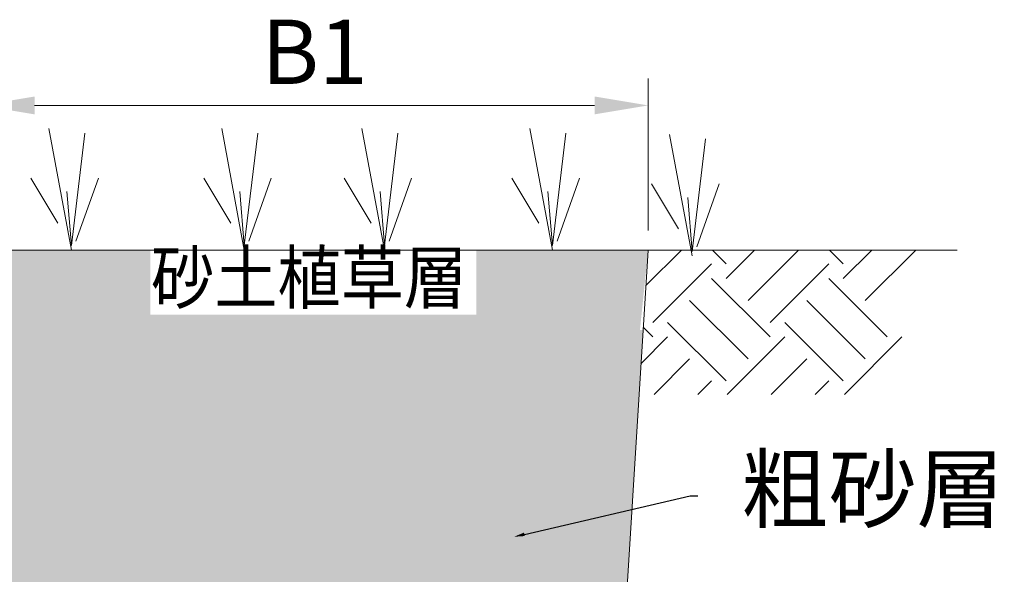
# Model space of a CAD drawing. Units: millimetres. Extents: x 998 to 3248, y 2742 to 3022.
# Drawn here: x 1424 to 1470, y 2880 to 2906 of the extents above; entities that cross this region are included whole.
import ezdxf
from ezdxf import colors
from ezdxf.entities.mleader import LeaderData, LeaderLine
from ezdxf.math import Vec2, Vec3

# ---------------------------------------------------------------- set-up
doc = ezdxf.new("R2010")
doc.units = ezdxf.units.MM
doc.styles.add('china', font='kaiu_0.ttf')
doc.styles.get("Standard").update_dxf_attribs({"font": 'txt.shx', "bigfont": 'chineset.shx'})

# ---------------------------------------------------------------- blocks, each defined once
blk = doc.blocks.new('265423s1dffg65s4df')
h = blk.add_hatch()
h.set_pattern_fill('AR-SAND', color=256, scale=0.01)
h.set_pattern_definition([(37.5, (-231.81833, -250.62548), (-0.016000313, 0.489413237), [0, -0.38608, 0, -0.4318, 0, -0.41275]), (7.5, (-231.8183, -250.6255), (0.44952328, 0.7168251), [0, -0.20828, 0, -0.34798, 0, -0.13335]), (327.5, (-232.13075, -250.6255), (0.79099237, 0.001437185), [0, -0.127, 0, -0.4572, 0, -0.5969]), (317.5, (-232.13075, -250.6255), (0.76355645, 0.22292932), [0, -0.0635, 0, -0.29972, 0, -0.3429])])
h.paths.add_polyline_path([(1236.95, 2713.668), (1237.335, 2717.401), (1226.074, 2717.401), (1226.066, 2717.335), (1226.06, 2717.401), (1212.753, 2717.401), (1212.745, 2717.335), (1212.739, 2717.401), (1206.234, 2717.401), (1206.62, 2713.668)])
h.paths.add_polyline_path([(1214.138, 2714.392), (1229.328, 2714.392), (1229.328, 2717.401), (1214.138, 2717.401)], flags=16)
h = blk.add_hatch()
h.set_pattern_fill('AR-CONC', color=256, scale=0.009)
h.set_pattern_definition([(50, (-73.741, 76.4523), (1.639662, -0.1434518), [0.17145, -1.88595]), (355, (-73.741, 76.4523), (-0.3171908, 1.7195116), [0.13716, -1.5087653]), (100.451445, (-73.6043, 76.4404), (1.3224712, 1.5760598), [0.1457101, -1.6028122]), (46.1842, (-73.741, 76.9095), (2.4397114, -0.378381), [0.257175, -2.828925]), (96.63556, (-73.5376, 76.878), (2.1366372, 2.2268351), [0.2185652, -2.4042205]), (351.18415, (-73.741, 76.9095), (2.1366372, 2.2268351), [0.2057397, -2.2631376]), (21, (-73.5124, 76.7952), (1.3645295, -0.9203868), [0.17145, -1.88595]), (326, (-73.5124, 76.7952), (0.5562183, 1.6576917), [0.13716, -1.50876]), (71.451445, (-73.3986, 76.7185), (1.9207478, 0.7373049), [0.1457101, -1.6028094]), (37.5, (-73.74096, 76.45233), (0.02779743, 0.76099535), [0, -1.490472, 0, -1.53162, 0, -1.514475]), (7.5, (-73.74096, 76.4523), (0.60137696, 0.90162517), [0, -0.873252, 0, -1.456182, 0, -0.577215]), (327.5, (-74.25074, 76.4523), (1.22031536, -0.0515587), [0, -0.5715, 0, -1.78308, 0, -2.36601]), (317.5, (-74.4793, 76.4523), (1.33316263, 0.2288384), [0, -0.74295, 0, -1.184148, 0, -1.68021])])
h.paths.add_polyline_path([(1237.103, 2713.668), (1206.466, 2713.668), (1208.172, 2686.256), (1214.948, 2686.256, -0.127678), (1213.834, 2690.292, -0.077535), (1214.185, 2692.817, -0.187121), (1217.888, 2697.57, -0.077535), (1220.251, 2698.528, -0.187121), (1226.218, 2697.698, -0.077535), (1228.23, 2696.131, -0.069911), (1229.569, 2694.238), (1235.918, 2694.629)])
h.paths.add_polyline_path([(1235.918, 2694.629), (1229.569, 2694.238, -0.115697), (1230.494, 2690.548, -0.077535), (1230.143, 2688.022, -0.057925), (1229.38, 2686.256), (1235.397, 2686.256)], flags=17)
at = {"lineweight": 9}
for p, q in [((1237.335, 2718.321), (1237.335, 2725.398)), ((1208.734, 2724.148), (1234.835, 2724.148)), ((1210.451, 2717.401), (1209.397, 2723.067)), ((1210.451, 2717.608), (1211.076, 2722.859)), ((1218.512, 2717.401), (1217.458, 2723.067)), ((1218.512, 2717.608), (1219.137, 2722.859)), ((1225.048, 2717.401), (1223.994, 2723.067)), ((1225.048, 2717.608), (1225.673, 2722.859)), ((1232.875, 2717.401), (1231.821, 2723.067)), ((1232.875, 2717.608), (1233.5, 2722.859)), ((1239.387, 2717.128), (1238.333, 2722.794)), ((1239.387, 2717.335), (1240.012, 2722.587)), ((1209.819, 2718.66), (1208.561, 2720.76)), ((1210.662, 2717.82), (1211.708, 2720.76)), ((1217.879, 2718.66), (1216.622, 2720.76)), ((1218.723, 2717.82), (1219.769, 2720.76)), ((1224.416, 2718.66), (1223.158, 2720.76)), ((1225.259, 2717.82), (1226.306, 2720.76)), ((1232.243, 2718.66), (1230.985, 2720.76)), ((1233.086, 2717.82), (1234.133, 2720.76)), ((1238.754, 2718.388), (1237.497, 2720.487)), ((1239.598, 2717.548), (1240.644, 2720.487)), ((1210.451, 2717.608), (1210.24, 2720.127)), ((1218.512, 2717.608), (1218.301, 2720.127)), ((1225.048, 2717.608), (1224.838, 2720.127)), ((1232.875, 2717.608), (1232.664, 2720.127)), ((1239.387, 2717.335), (1239.176, 2719.855)), ((1190.814, 2717.401), (1251.743, 2717.401))]:
    blk.add_line(p, q, dxfattribs=at)
at = {"color": 0, "lineweight": 9}
for p, q in [((1237.229, 2715.748), (1238.881, 2717.401)), ((1240.97, 2716.759), (1240.328, 2717.401)), ((1240.97, 2716.076), (1242.294, 2717.401)), ((1241.993, 2715.052), (1244.342, 2717.401)), ((1246.43, 2716.759), (1245.788, 2717.401)), ((1246.43, 2716.076), (1247.754, 2717.401)), ((1247.454, 2715.052), (1249.802, 2717.401)), ((1237.557, 2714.028), (1240.287, 2716.759)), ((1243.017, 2714.028), (1245.747, 2716.759)), ((1243.017, 2713.346), (1240.287, 2716.076)), ((1248.477, 2713.346), (1245.747, 2716.076)), ((1241.993, 2712.322), (1239.263, 2715.052)), ((1247.454, 2712.322), (1244.723, 2715.052)), ((1240.97, 2711.298), (1238.239, 2714.028)), ((1246.43, 2711.298), (1243.7, 2714.028)), ((1237.557, 2713.346), (1237.104, 2713.799)), ((1236.994, 2712.101), (1238.239, 2713.346)), ((1241.021, 2710.668), (1243.7, 2713.346)), ((1246.482, 2710.668), (1249.16, 2713.346)), ((1237.609, 2710.668), (1239.263, 2712.322)), ((1243.069, 2710.668), (1244.723, 2712.322)), ((1239.656, 2710.668), (1240.287, 2711.298)), ((1245.117, 2710.668), (1245.747, 2711.298))]:
    blk.add_line(p, q, dxfattribs=at)
at = {"lineweight": 9}
blk.add_lwpolyline([(1206.234, 2717.401), (1208.404, 2682.523), (1235.165, 2682.523), (1237.335, 2717.401)], dxfattribs=at)
for points in [[(1208.734, 2724.564), (1208.734, 2723.731), (1206.234, 2724.148)], [(1234.835, 2724.564), (1234.835, 2723.731), (1237.335, 2724.148)]]:
    blk.add_solid(points, dxfattribs=at)
at = {"lineweight": 9, "style": 'china', "width": 0.9}
blk.add_text('砂土植草層', height=2.4, dxfattribs=at).set_placement((1214.162, 2714.922))
at = {"lineweight": 9, "insert": (1221.785, 2726.648), "char_height": 3, "attachment_point": 5}
blk.add_mtext('{\\fDFKai-SB|b0|i0|c136|p65;B1}', dxfattribs=at)
ml = blk.add_multileader_mtext('Standard')
ml.set_content('{\\fDFKai-SB|b0|i0|c136|p65;粗砂層}', color=256)
ml.set_leader_properties()
ml.build(insert=Vec2(0, 0))
ml.multileader.update_dxf_attribs({"text_right_attachment_type": 6, "dogleg_length": 0.36, "arrow_head_size": 0.5})
ctx = ml.context
ctx.base_point, ctx.char_height, ctx.arrow_head_size, ctx.plane_origin = Vec3(1239.654, 2705.937), 3, 0.5, Vec3(1231.078, 2704.027)
ctx.right_attachment = 6
notes = []
notes.append((ctx, [(0, (1, 1, 0), (1239.294, 2705.937), (1, 0), 0.36, [(0, [(1231.078, 2704.027)], 0, [])])]))
ctx.mtext.insert, ctx.mtext.flow_direction = Vec3(1241.654, 2707.76), 5
for ctx, leaders in notes:
    for number, flags, end, landing, length, lines in leaders:
        leader = LeaderData()
        leader.index, (leader.has_last_leader_line, leader.has_dogleg_vector, leader.attachment_direction) = number, flags
        leader.last_leader_point, leader.dogleg_vector, leader.dogleg_length = Vec3(end), Vec3(landing), length
        for number, points, colour, breaks in lines:
            line = LeaderLine()
            line.index, line.vertices, line.color, line.breaks = number, Vec3.list(points), colors.encode_raw_color(colour), breaks
            leader.lines.append(line)
        ctx.leaders.append(leader)

msp = doc.modelspace()

# ---------------------------------------------------------------- block references
msp.add_blockref('265423s1dffg65s4df', (216.387, 177.767))

doc.saveas('drawing.dxf')
